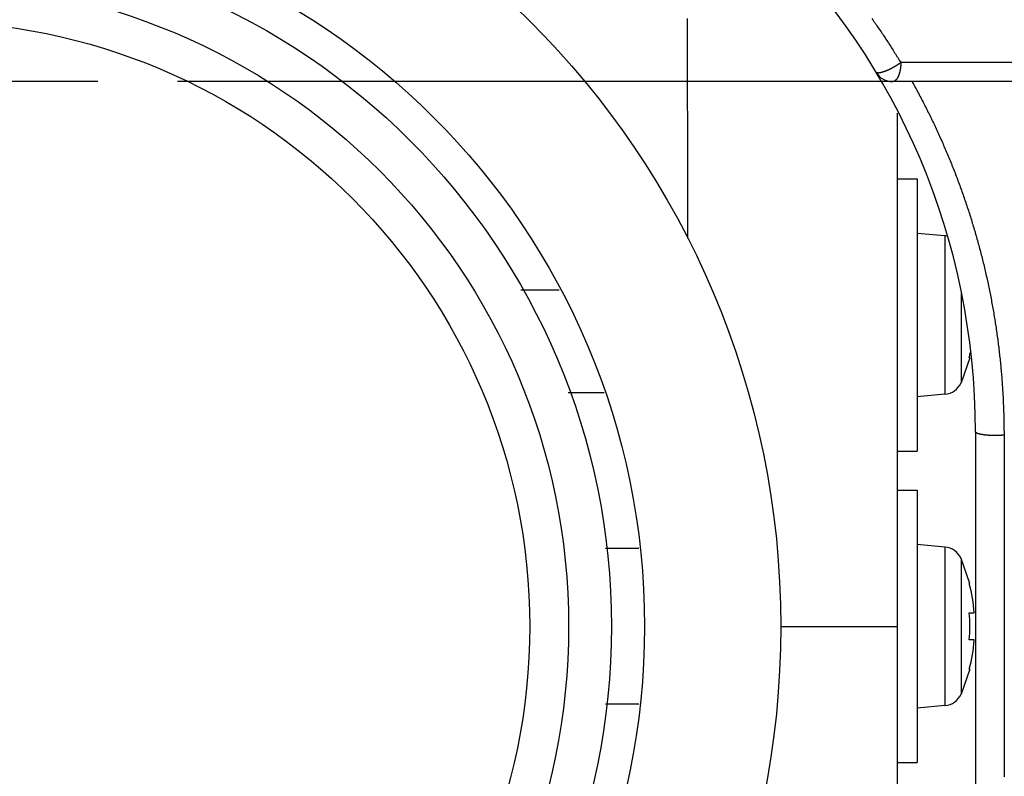
# Model space of a CAD drawing. Extents: x 19 to 289, y 0 to 196.
# Drawn here: x 69 to 79, y 56 to 64 of the extents above; entities that cross this region are included whole.
import ezdxf

# ---------------------------------------------------------------- set-up
doc = ezdxf.new("R2010")
doc.units = 0
doc.header["$LTSCALE"] = 16.335
doc.header["$MEASUREMENT"] = 0
doc.linetypes.add('PHANTOM', pattern=[0.8, 0.45, -0.05, 0.1, -0.05, 0.1, -0.05])
doc.layers.get('0').update_dxf_attribs({"linetype": 'CONTINUOUS'})
doc.layers.get('DEFPOINTS').update_dxf_attribs({"linetype": 'CONTINUOUS'})
for name, color, linetype in [('1_ALL_DRAFT_DIMS', 7, 'CONTINUOUS'), ('7_ALL_DRAFT_GEOMS', 7, 'CONTINUOUS'), ('DEFAULT_3', 7, 'PHANTOM')]:
    doc.layers.add(name, color=color, linetype=linetype)
doc.styles.get("Standard").update_dxf_attribs({"font": 'txt.shx', "width": 0.8, "bigfont": 'bigfont.shx'})
doc.dimstyles.get("Standard").update_dxf_attribs({"dimtxt": 2.8, "dimasz": 2, "dimexe": 0.18, "dimexo": 0.0625, "dimgap": 0.09, "dimtad": 1, "dimdec": 4, "dimtxsty": 'STANDARD', "dimcen": 0.09, "dimazin": 3, "dimtol": 1, "dimtp": 0.001, "dimtm": 0.001, "dimtfac": 1, "dimtdec": 4, "dimtofl": 0, "dimtmove": 0, "dimatfit": 3, "dimtolj": 1, "dimtzin": 0})

# ---------------------------------------------------------------- blocks, each defined once
blk = doc.blocks.new('*D7')
at = {"layer": '1_ALL_DRAFT_DIMS', "color": 0, "linetype": 'CONTINUOUS'}
for p, q in [((87.827, 118.572), (102.73, 118.572)), ((102.55, 40.732), (102.55, 116.572)), ((69.19, 38.732), (102.73, 38.732))]:
    blk.add_line(p, q, dxfattribs=at)
for points in [[(102.216, 116.572), (102.883, 116.572), (102.55, 118.572)], [(102.216, 40.732), (102.883, 40.732), (102.55, 38.732)]]:
    blk.add_solid(points, dxfattribs=at)
at = {"layer": 'DEFPOINTS', "color": 0, "linetype": 'CONTINUOUS'}
for p in [(87.764, 118.572), (102.55, 118.572), (69.127, 38.732)]:
    blk.add_point(p, dxfattribs=at)
at = {"color": 0, "width": 0.8}
blk.add_text('199', height=2.8, rotation=90, dxfattribs=at).set_placement((102.46, 78.467))

msp = doc.modelspace()

# ---------------------------------------------------------------- linework, layer by layer
at = {"color": 7, "linetype": 'CONTINUOUS'}
for p, q in [((92.09312, 63.76669), (78.16008, 63.76669)), ((91.89318, 63.57192), (78.07684, 63.57192)), ((78.12704, 44.69878), (78.12704, 63.2484)), ((78.12704, 62.57192), (78.32704, 62.57192)), ((78.32704, 62.57192), (78.32704, 59.77192)), ((78.61422, 61.9868), (78.32704, 62.01192)), ((78.61422, 61.9868), (78.61422, 60.35705)), ((74.25469, 61.43192), (74.6503, 61.43192)), ((78.77966, 61.39478), (78.77965, 60.47529)), ((78.86981, 60.73192), (78.77965, 60.47529)), ((78.86981, 60.73192), (78.8639, 60.73192)), ((75.1124, 60.37192), (74.74206, 60.37192)), ((78.61422, 60.35705), (78.32704, 60.33192)), ((78.92704, 59.97192), (78.92704, 43.3186)), ((78.12704, 59.77192), (78.32704, 59.77192)), ((78.12704, 59.37192), (78.32704, 59.37192)), ((78.32704, 59.37192), (78.32704, 56.57192)), ((78.61422, 58.7868), (78.32704, 58.81192)), ((75.46708, 58.77192), (75.12671, 58.77192)), ((78.61422, 58.7868), (78.61422, 57.15705)), ((78.86981, 58.41192), (78.77965, 58.66856)), ((78.77965, 58.66856), (78.77965, 57.27529)), ((78.8639, 58.41192), (78.86981, 58.41192)), ((78.8639, 58.11192), (78.9156, 58.11192)), ((76.92704, 57.97192), (78.12704, 57.97192)), ((78.9156, 57.83192), (78.8639, 57.83192)), ((78.86981, 57.53192), (78.77965, 57.27529)), ((78.86981, 57.53192), (78.8639, 57.53192)), ((75.46708, 57.17192), (75.12671, 57.17192)), ((78.61422, 57.15705), (78.32704, 57.13192)), ((78.12704, 56.57192), (78.32704, 56.57192))]:
    msp.add_line(p, q, dxfattribs=at)
at = {"color": 7}
for points in [[(75.9715, 61.9599, 0), (75.9715, 61.9799, 0), (75.9715, 61.9999, 0), (75.9715, 62.0199, 0), (75.9714, 62.04, 0), (75.9714, 62.06, 0), (75.9714, 62.08, 0), (75.9714, 62.1, 0), (75.9714, 62.12, 0), (75.9713, 62.14, 0), (75.9713, 62.16, 0), (75.9713, 62.18, 0), (75.9713, 62.2, 0), (75.9713, 62.22, 0), (75.9713, 62.24, 0), (75.9712, 62.26, 0), (75.9712, 62.28, 0), (75.9712, 62.3, 0), (75.9712, 62.32, 0), (75.9712, 62.34, 0), (75.9711, 62.36, 0), (75.9711, 62.38, 0), (75.9711, 62.4, 0), (75.9711, 62.42, 0), (75.9711, 62.44, 0), (75.971, 62.46, 0), (75.971, 62.48, 0), (75.971, 62.5, 0), (75.971, 62.52, 0), (75.971, 62.54, 0), (75.9709, 62.56, 0), (75.9709, 62.58, 0), (75.9709, 62.6, 0), (75.9709, 62.62, 0), (75.9709, 62.64, 0), (75.9708, 62.66, 0), (75.9708, 62.68, 0), (75.9708, 62.7, 0), (75.9708, 62.72, 0), (75.9708, 62.74, 0), (75.9707, 62.76, 0), (75.9707, 62.78, 0), (75.9707, 62.8, 0), (75.9707, 62.82, 0), (75.9706, 62.84, 0), (75.9706, 62.86, 0), (75.9706, 62.88, 0), (75.9706, 62.9, 0), (75.9706, 62.92, 0), (75.9705, 62.94, 0), (75.9705, 62.96, 0), (75.9705, 62.98, 0), (75.9705, 63, 0), (75.9704, 63.02, 0), (75.9704, 63.04, 0), (75.9704, 63.06, 0), (75.9704, 63.08, 0), (75.9704, 63.1, 0), (75.9703, 63.12, 0), (75.9703, 63.14, 0), (75.9703, 63.16, 0), (75.9703, 63.18, 0), (75.9702, 63.2, 0), (75.9702, 63.22, 0), (75.9702, 63.24, 0), (75.9702, 63.2601, 0), (75.9701, 63.2801, 0), (75.9701, 63.3001, 0), (75.9701, 63.3201, 0), (75.9701, 63.3401, 0), (75.97, 63.3601, 0), (75.97, 63.3801, 0), (75.97, 63.4001, 0), (75.97, 63.4201, 0), (75.9699, 63.4401, 0), (75.9699, 63.4601, 0), (75.9699, 63.4801, 0), (75.9699, 63.5001, 0), (75.9698, 63.5201, 0), (75.9698, 63.5401, 0), (75.9698, 63.5601, 0), (75.9698, 63.5801, 0), (75.9697, 63.6001, 0), (75.9697, 63.6201, 0), (75.9697, 63.6401, 0), (75.9697, 63.6601, 0), (75.9696, 63.6801, 0), (75.9696, 63.7001, 0), (75.9696, 63.7201, 0), (75.9696, 63.7401, 0), (75.9695, 63.7601, 0), (75.9695, 63.7801, 0), (75.9695, 63.8001, 0), (75.9695, 63.8201, 0), (75.9694, 63.8401, 0), (75.9694, 63.8601, 0), (75.9694, 63.8801, 0), (75.9693, 63.9001, 0), (75.9693, 63.9201, 0), (75.9693, 63.9401, 0), (75.9693, 63.9601, 0), (75.9692, 63.9801, 0), (75.9692, 64.0001, 0), (75.9692, 64.0201, 0), (75.9691, 64.0401, 0), (75.9691, 64.0601, 0), (75.9691, 64.0801, 0), (75.9691, 64.1001, 0), (75.969, 64.1201, 0), (75.969, 64.1401, 0), (75.969, 64.1601, 0), (75.9689, 64.1801, 0), (75.9689, 64.2001, 0), (75.9689, 64.2201, 0)], [(77.8639, 64.2194, 0), (77.8726, 64.2071, 0), (77.8813, 64.1948, 0), (77.8899, 64.1825, 0), (77.8985, 64.1701, 0), (77.907, 64.1578, 0), (77.9156, 64.1454, 0), (77.9241, 64.133, 0), (77.9326, 64.1206, 0), (77.9411, 64.1082, 0), (77.9495, 64.0958, 0), (77.9579, 64.0833, 0), (77.9663, 64.0708, 0), (77.9747, 64.0584, 0), (77.983, 64.0459, 0), (77.9914, 64.0333, 0), (77.9996, 64.0208, 0), (78.0079, 64.0082, 0), (78.0161, 63.9957, 0), (78.0244, 63.9831, 0), (78.0326, 63.9705, 0), (78.0407, 63.9579, 0), (78.0489, 63.9452, 0), (78.057, 63.9326, 0), (78.0651, 63.9199, 0), (78.0731, 63.9072, 0), (78.0812, 63.8945, 0), (78.0892, 63.8818, 0), (78.0971, 63.8691, 0), (78.1051, 63.8563, 0), (78.113, 63.8436, 0), (78.1209, 63.8308, 0), (78.1288, 63.818, 0), (78.1367, 63.8052, 0), (78.1445, 63.7924, 0), (78.1523, 63.7795, 0), (78.1601, 63.7667, 0)], [(78.1605, 63.7667, 0), (78.1597, 63.7661, 0), (78.1589, 63.7656, 0), (78.1581, 63.765, 0), (78.1573, 63.7644, 0), (78.1565, 63.7639, 0), (78.1557, 63.7633, 0), (78.1549, 63.7627, 0), (78.1541, 63.7622, 0), (78.1533, 63.7616, 0), (78.1525, 63.761, 0), (78.1516, 63.7605, 0), (78.1508, 63.7599, 0), (78.15, 63.7594, 0), (78.1492, 63.7588, 0), (78.1484, 63.7582, 0), (78.1476, 63.7577, 0), (78.1468, 63.7571, 0), (78.146, 63.7565, 0), (78.1452, 63.756, 0), (78.1443, 63.7554, 0), (78.1435, 63.7549, 0), (78.1427, 63.7543, 0), (78.1419, 63.7538, 0), (78.1411, 63.7532, 0), (78.1403, 63.7526, 0), (78.1395, 63.7521, 0), (78.1386, 63.7515, 0), (78.1378, 63.751, 0), (78.137, 63.7504, 0), (78.1362, 63.7499, 0), (78.1354, 63.7493, 0), (78.1345, 63.7488, 0), (78.1337, 63.7482, 0), (78.1329, 63.7477, 0), (78.1321, 63.7471, 0), (78.1313, 63.7466, 0), (78.1304, 63.746, 0), (78.1296, 63.7455, 0), (78.1288, 63.7449, 0), (78.128, 63.7444, 0), (78.1272, 63.7439, 0), (78.1263, 63.7433, 0), (78.1255, 63.7428, 0), (78.1247, 63.7422, 0), (78.1239, 63.7417, 0), (78.123, 63.7412, 0), (78.1222, 63.7406, 0), (78.1214, 63.7401, 0), (78.1205, 63.7396, 0), (78.1197, 63.739, 0), (78.1189, 63.7385, 0), (78.1181, 63.738, 0), (78.1172, 63.7374, 0), (78.1164, 63.7369, 0), (78.1156, 63.7364, 0), (78.1147, 63.7358, 0), (78.1139, 63.7353, 0), (78.1131, 63.7348, 0), (78.1122, 63.7343, 0), (78.1114, 63.7337, 0), (78.1106, 63.7332, 0), (78.1097, 63.7327, 0), (78.1089, 63.7322, 0), (78.108, 63.7317, 0), (78.1072, 63.7311, 0), (78.1064, 63.7306, 0), (78.1055, 63.7301, 0), (78.1047, 63.7296, 0), (78.1038, 63.7291, 0), (78.103, 63.7286, 0), (78.1021, 63.7281, 0), (78.1013, 63.7276, 0), (78.1004, 63.7271, 0), (78.0996, 63.7266, 0), (78.0987, 63.7261, 0), (78.0979, 63.7255, 0), (78.097, 63.725, 0), (78.0962, 63.7245, 0), (78.0953, 63.724, 0), (78.0945, 63.7236, 0), (78.0936, 63.7231, 0), (78.0928, 63.7226, 0), (78.0919, 63.7221, 0), (78.0911, 63.7216, 0), (78.0902, 63.7211, 0), (78.0894, 63.7206, 0), (78.0885, 63.7201, 0), (78.0877, 63.7196, 0), (78.0868, 63.7191, 0), (78.0859, 63.7186, 0), (78.0851, 63.7182, 0), (78.0842, 63.7177, 0), (78.0834, 63.7172, 0), (78.0825, 63.7167, 0), (78.0816, 63.7162, 0), (78.0808, 63.7158, 0), (78.0799, 63.7153, 0), (78.079, 63.7148, 0), (78.0782, 63.7143, 0), (78.0773, 63.7139, 0), (78.0764, 63.7134, 0), (78.0756, 63.7129, 0), (78.0747, 63.7124, 0), (78.0738, 63.712, 0), (78.073, 63.7115, 0), (78.0721, 63.711, 0), (78.0712, 63.7106, 0), (78.0704, 63.7101, 0), (78.0695, 63.7096, 0), (78.0686, 63.7092, 0), (78.0677, 63.7087, 0), (78.0669, 63.7083, 0), (78.066, 63.7078, 0), (78.0651, 63.7073, 0), (78.0643, 63.7069, 0), (78.0634, 63.7064, 0), (78.0625, 63.706, 0), (78.0616, 63.7055, 0), (78.0608, 63.7051, 0), (78.0599, 63.7046, 0), (78.059, 63.7042, 0), (78.0581, 63.7037, 0), (78.0572, 63.7033, 0), (78.0564, 63.7028, 0), (78.0555, 63.7024, 0), (78.0546, 63.7019, 0), (78.0537, 63.7015, 0), (78.0528, 63.701, 0), (78.052, 63.7006, 0), (78.0511, 63.7002, 0), (78.0502, 63.6997, 0), (78.0493, 63.6993, 0), (78.0484, 63.6989, 0), (78.0475, 63.6984, 0), (78.0467, 63.698, 0), (78.0458, 63.6975, 0), (78.0449, 63.6971, 0), (78.044, 63.6967, 0), (78.0431, 63.6963, 0), (78.0422, 63.6958, 0), (78.0413, 63.6954, 0), (78.0404, 63.695, 0), (78.0396, 63.6945, 0), (78.0387, 63.6941, 0), (78.0378, 63.6937, 0), (78.0369, 63.6933, 0), (78.036, 63.6929, 0), (78.0351, 63.6924, 0), (78.0342, 63.692, 0), (78.0333, 63.6916, 0), (78.0324, 63.6912, 0), (78.0315, 63.6908, 0), (78.0306, 63.6904, 0), (78.0297, 63.69, 0), (78.0288, 63.6896, 0), (78.0279, 63.6892, 0), (78.027, 63.6888, 0), (78.0261, 63.6884, 0), (78.0252, 63.6879, 0), (78.0243, 63.6876, 0), (78.0234, 63.6872, 0), (78.0225, 63.6868, 0), (78.0216, 63.6864, 0), (78.0207, 63.686, 0), (78.0198, 63.6856, 0), (78.0189, 63.6852, 0), (78.018, 63.6848, 0), (78.0171, 63.6844, 0), (78.0162, 63.684, 0), (78.0153, 63.6836, 0), (78.0143, 63.6833, 0), (78.0134, 63.6829, 0), (78.0125, 63.6825, 0), (78.0116, 63.6821, 0), (78.0107, 63.6818, 0), (78.0098, 63.6814, 0), (78.0089, 63.681, 0), (78.0079, 63.6807, 0), (78.007, 63.6803, 0), (78.0061, 63.6799, 0), (78.0052, 63.6796, 0), (78.0043, 63.6792, 0), (78.0033, 63.6789, 0), (78.0024, 63.6785, 0), (78.0015, 63.6781, 0), (78.0006, 63.6778, 0), (77.9997, 63.6774, 0), (77.9987, 63.6771, 0), (77.9978, 63.6768, 0), (77.9969, 63.6764, 0), (77.9959, 63.6761, 0), (77.995, 63.6757, 0), (77.9941, 63.6754, 0), (77.9931, 63.6751, 0), (77.9922, 63.6747, 0), (77.9913, 63.6744, 0), (77.9903, 63.6741, 0), (77.9894, 63.6738, 0), (77.9885, 63.6734, 0), (77.9875, 63.6731, 0), (77.9866, 63.6728, 0), (77.9857, 63.6725, 0), (77.9847, 63.6722, 0), (77.9838, 63.6719, 0), (77.9828, 63.6716, 0), (77.9819, 63.6713, 0), (77.981, 63.671, 0), (77.98, 63.6707, 0), (77.9791, 63.6704, 0), (77.9781, 63.6701, 0), (77.9772, 63.6698, 0), (77.9762, 63.6695, 0), (77.9753, 63.6692, 0), (77.9743, 63.6689, 0), (77.9734, 63.6686, 0), (77.9724, 63.6683, 0), (77.9715, 63.6681, 0), (77.9706, 63.6678, 0), (77.9696, 63.6675, 0), (77.9687, 63.6673, 0), (77.9677, 63.667, 0), (77.9668, 63.6667, 0), (77.9658, 63.6665, 0), (77.9649, 63.6662, 0), (77.9639, 63.6659, 0), (77.963, 63.6657, 0), (77.962, 63.6654, 0), (77.9611, 63.6652, 0), (77.9601, 63.665, 0), (77.9592, 63.6647, 0), (77.9582, 63.6645, 0), (77.9573, 63.6642, 0), (77.9563, 63.664, 0), (77.9554, 63.6638, 0), (77.9544, 63.6636, 0), (77.9535, 63.6633, 0), (77.9525, 63.6631, 0), (77.9515, 63.6629, 0), (77.9506, 63.6627, 0), (77.9496, 63.6625, 0), (77.9487, 63.6623, 0), (77.9477, 63.6621, 0), (77.9468, 63.6619, 0), (77.9458, 63.6617, 0), (77.9449, 63.6615, 0), (77.9439, 63.6614, 0), (77.9429, 63.6612, 0), (77.942, 63.6611, 0), (77.941, 63.6609, 0), (77.94, 63.6608, 0), (77.9391, 63.6607, 0), (77.9381, 63.6606, 0), (77.9371, 63.6605, 0), (77.9361, 63.6604, 0), (77.9351, 63.6603, 0), (77.9341, 63.6603, 0), (77.9332, 63.6602, 0), (77.9322, 63.6602, 0), (77.9312, 63.6602, 0), (77.9302, 63.6602, 0), (77.9291, 63.6602, 0), (77.9281, 63.6602, 0), (77.9271, 63.6603, 0), (77.9261, 63.6604, 0), (77.9251, 63.6604, 0), (77.924, 63.6605, 0), (77.923, 63.6607, 0), (77.922, 63.6608, 0), (77.9209, 63.661, 0), (77.9199, 63.6611, 0), (77.9188, 63.6613, 0), (77.9178, 63.6616, 0), (77.9167, 63.6618, 0), (77.9157, 63.6621, 0), (77.9147, 63.6624, 0), (77.9137, 63.6628, 0), (77.9128, 63.6632, 0), (77.9119, 63.6636, 0), (77.9109, 63.664, 0), (77.9101, 63.6645, 0), (77.9092, 63.665, 0), (77.9085, 63.6656, 0), (77.9077, 63.6662, 0), (77.907, 63.6669, 0), (77.9064, 63.6676, 0), (77.9058, 63.6684, 0), (77.9052, 63.6692, 0)], [(78.1605, 63.7667, 0), (78.1605, 63.7658, 0), (78.1605, 63.7649, 0), (78.1605, 63.764, 0), (78.1605, 63.7631, 0), (78.1605, 63.7623, 0), (78.1605, 63.7614, 0), (78.1604, 63.7605, 0), (78.1604, 63.7596, 0), (78.1604, 63.7587, 0), (78.1604, 63.7578, 0), (78.1603, 63.7569, 0), (78.1603, 63.756, 0), (78.1603, 63.7552, 0), (78.1602, 63.7543, 0), (78.1602, 63.7534, 0), (78.1602, 63.7525, 0), (78.1601, 63.7516, 0), (78.1601, 63.7507, 0), (78.1601, 63.7498, 0), (78.16, 63.749, 0), (78.16, 63.7481, 0), (78.1599, 63.7472, 0), (78.1599, 63.7463, 0), (78.1598, 63.7454, 0), (78.1598, 63.7445, 0), (78.1597, 63.7436, 0), (78.1597, 63.7428, 0), (78.1596, 63.7419, 0), (78.1596, 63.741, 0), (78.1595, 63.7401, 0), (78.1594, 63.7392, 0), (78.1594, 63.7383, 0), (78.1593, 63.7374, 0), (78.1593, 63.7366, 0), (78.1592, 63.7357, 0), (78.1591, 63.7348, 0), (78.159, 63.7339, 0), (78.159, 63.733, 0), (78.1589, 63.7321, 0), (78.1588, 63.7312, 0), (78.1587, 63.7304, 0), (78.1587, 63.7295, 0), (78.1586, 63.7286, 0), (78.1585, 63.7277, 0), (78.1584, 63.7268, 0), (78.1583, 63.7259, 0), (78.1582, 63.7251, 0), (78.1581, 63.7242, 0), (78.1581, 63.7233, 0), (78.158, 63.7224, 0), (78.1579, 63.7215, 0), (78.1578, 63.7206, 0), (78.1577, 63.7198, 0), (78.1576, 63.7189, 0), (78.1575, 63.718, 0), (78.1574, 63.7171, 0), (78.1573, 63.7162, 0), (78.1571, 63.7154, 0), (78.157, 63.7145, 0), (78.1569, 63.7136, 0), (78.1568, 63.7127, 0), (78.1567, 63.7118, 0), (78.1566, 63.711, 0), (78.1565, 63.7101, 0), (78.1563, 63.7092, 0), (78.1562, 63.7083, 0), (78.1561, 63.7074, 0), (78.156, 63.7066, 0), (78.1558, 63.7057, 0), (78.1557, 63.7048, 0), (78.1556, 63.7039, 0), (78.1554, 63.703, 0), (78.1553, 63.7022, 0), (78.1552, 63.7013, 0), (78.155, 63.7004, 0), (78.1549, 63.6995, 0), (78.1548, 63.6987, 0), (78.1546, 63.6978, 0), (78.1545, 63.6969, 0), (78.1543, 63.696, 0), (78.1542, 63.6952, 0), (78.154, 63.6943, 0), (78.1539, 63.6934, 0), (78.1537, 63.6925, 0), (78.1535, 63.6917, 0), (78.1534, 63.6908, 0), (78.1532, 63.6899, 0), (78.1531, 63.689, 0), (78.1529, 63.6882, 0), (78.1527, 63.6873, 0), (78.1525, 63.6864, 0), (78.1524, 63.6855, 0), (78.1522, 63.6847, 0), (78.152, 63.6838, 0), (78.1518, 63.6829, 0), (78.1517, 63.6821, 0), (78.1515, 63.6812, 0), (78.1513, 63.6803, 0), (78.1511, 63.6795, 0), (78.1509, 63.6786, 0), (78.1507, 63.6777, 0), (78.1505, 63.6769, 0), (78.1503, 63.676, 0), (78.1501, 63.6751, 0), (78.1499, 63.6743, 0), (78.1497, 63.6734, 0), (78.1495, 63.6725, 0), (78.1493, 63.6717, 0), (78.1491, 63.6708, 0), (78.1489, 63.67, 0), (78.1487, 63.6691, 0), (78.1485, 63.6682, 0), (78.1482, 63.6674, 0), (78.148, 63.6665, 0), (78.1478, 63.6657, 0), (78.1476, 63.6648, 0), (78.1473, 63.6639, 0), (78.1471, 63.6631, 0), (78.1469, 63.6622, 0), (78.1466, 63.6614, 0), (78.1464, 63.6605, 0), (78.1461, 63.6597, 0), (78.1459, 63.6588, 0), (78.1457, 63.658, 0), (78.1454, 63.6571, 0), (78.1452, 63.6563, 0), (78.1449, 63.6554, 0), (78.1446, 63.6546, 0), (78.1444, 63.6537, 0), (78.1441, 63.6529, 0), (78.1439, 63.652, 0), (78.1436, 63.6512, 0), (78.1433, 63.6503, 0), (78.143, 63.6495, 0), (78.1428, 63.6486, 0), (78.1425, 63.6478, 0), (78.1422, 63.6469, 0), (78.1419, 63.6461, 0), (78.1416, 63.6453, 0), (78.1413, 63.6444, 0), (78.1411, 63.6436, 0), (78.1408, 63.6428, 0), (78.1405, 63.6419, 0), (78.1402, 63.6411, 0), (78.1399, 63.6402, 0), (78.1395, 63.6394, 0), (78.1392, 63.6386, 0), (78.1389, 63.6378, 0), (78.1386, 63.6369, 0), (78.1383, 63.6361, 0), (78.138, 63.6353, 0), (78.1376, 63.6344, 0), (78.1373, 63.6336, 0), (78.137, 63.6328, 0), (78.1366, 63.632, 0), (78.1363, 63.6312, 0), (78.136, 63.6303, 0), (78.1356, 63.6295, 0), (78.1353, 63.6287, 0), (78.1349, 63.6279, 0), (78.1345, 63.6271, 0), (78.1342, 63.6263, 0), (78.1338, 63.6255, 0), (78.1335, 63.6246, 0), (78.1331, 63.6238, 0), (78.1327, 63.623, 0), (78.1323, 63.6222, 0), (78.1319, 63.6214, 0), (78.1316, 63.6206, 0), (78.1312, 63.6198, 0), (78.1308, 63.619, 0), (78.1304, 63.6182, 0), (78.13, 63.6174, 0), (78.1296, 63.6166, 0), (78.1292, 63.6159, 0), (78.1288, 63.6151, 0), (78.1283, 63.6143, 0), (78.1279, 63.6135, 0), (78.1275, 63.6127, 0), (78.1271, 63.6119, 0), (78.1266, 63.6112, 0), (78.1262, 63.6104, 0), (78.1257, 63.6096, 0), (78.1253, 63.6088, 0), (78.1249, 63.6081, 0), (78.1244, 63.6073, 0), (78.1239, 63.6065, 0), (78.1235, 63.6058, 0), (78.123, 63.605, 0), (78.1225, 63.6042, 0), (78.1221, 63.6035, 0), (78.1216, 63.6027, 0), (78.1211, 63.602, 0), (78.1206, 63.6012, 0), (78.1201, 63.6005, 0), (78.1196, 63.5998, 0), (78.1191, 63.599, 0), (78.1186, 63.5983, 0), (78.118, 63.5976, 0), (78.1175, 63.5969, 0), (78.117, 63.5962, 0), (78.1164, 63.5955, 0), (78.1159, 63.5948, 0), (78.1153, 63.5941, 0), (78.1148, 63.5934, 0), (78.1142, 63.5927, 0), (78.1136, 63.592, 0), (78.113, 63.5913, 0), (78.1124, 63.5907, 0), (78.1118, 63.59, 0), (78.1112, 63.5894, 0), (78.1106, 63.5887, 0), (78.11, 63.5881, 0), (78.1094, 63.5874, 0), (78.1087, 63.5868, 0), (78.1081, 63.5862, 0), (78.1074, 63.5856, 0), (78.1068, 63.585, 0), (78.1061, 63.5844, 0), (78.1054, 63.5838, 0), (78.1047, 63.5833, 0), (78.104, 63.5827, 0), (78.1033, 63.5821, 0), (78.1026, 63.5816, 0), (78.1018, 63.5811, 0), (78.1011, 63.5805, 0), (78.1003, 63.58, 0), (78.0996, 63.5795, 0), (78.0988, 63.579, 0), (78.098, 63.5785, 0), (78.0973, 63.5781, 0), (78.0965, 63.5776, 0), (78.0957, 63.5772, 0), (78.0949, 63.5767, 0), (78.0941, 63.5763, 0), (78.0932, 63.5759, 0), (78.0924, 63.5755, 0), (78.0916, 63.5752, 0), (78.0907, 63.5748, 0), (78.0899, 63.5745, 0), (78.0891, 63.5742, 0), (78.0882, 63.5739, 0), (78.0874, 63.5736, 0), (78.0865, 63.5734, 0), (78.0856, 63.5731, 0), (78.0848, 63.5729, 0), (78.0839, 63.5727, 0), (78.083, 63.5725, 0), (78.0821, 63.5724, 0), (78.0813, 63.5722, 0), (78.0804, 63.5721, 0), (78.0795, 63.572, 0), (78.0786, 63.572, 0), (78.0777, 63.5719, 0), (78.0768, 63.5719, 0)], [(78.2765, 63.5719, 0), (78.2847, 63.5571, 0), (78.293, 63.5422, 0), (78.3012, 63.5273, 0), (78.3093, 63.5123, 0), (78.3175, 63.4974, 0), (78.3256, 63.4824, 0), (78.3336, 63.4675, 0), (78.3417, 63.4525, 0), (78.3496, 63.4374, 0), (78.3576, 63.4224, 0), (78.3655, 63.4073, 0), (78.3734, 63.3923, 0), (78.3813, 63.3772, 0), (78.3891, 63.3621, 0), (78.3969, 63.3469, 0), (78.4047, 63.3318, 0), (78.4124, 63.3166, 0), (78.4201, 63.3014, 0), (78.4277, 63.2862, 0), (78.4353, 63.271, 0), (78.4429, 63.2558, 0), (78.4505, 63.2405, 0), (78.458, 63.2252, 0), (78.4655, 63.2099, 0), (78.4729, 63.1946, 0), (78.4803, 63.1793, 0), (78.4877, 63.164, 0), (78.495, 63.1486, 0), (78.5023, 63.1332, 0), (78.5096, 63.1178, 0), (78.5169, 63.1024, 0), (78.5241, 63.087, 0), (78.5312, 63.0716, 0), (78.5383, 63.0561, 0), (78.5454, 63.0406, 0), (78.5525, 63.0251, 0), (78.5595, 63.0096, 0), (78.5665, 62.9941, 0), (78.5735, 62.9786, 0), (78.5804, 62.963, 0), (78.5873, 62.9474, 0), (78.5941, 62.9319, 0), (78.6009, 62.9162, 0), (78.6077, 62.9006, 0), (78.6145, 62.885, 0), (78.6212, 62.8693, 0), (78.6278, 62.8537, 0), (78.6345, 62.838, 0), (78.6411, 62.8223, 0), (78.6476, 62.8066, 0), (78.6542, 62.7909, 0), (78.6606, 62.7751, 0), (78.6671, 62.7594, 0), (78.6735, 62.7436, 0), (78.6799, 62.7278, 0), (78.6863, 62.712, 0), (78.6926, 62.6962, 0), (78.6988, 62.6804, 0), (78.7051, 62.6646, 0), (78.7113, 62.6487, 0), (78.7174, 62.6328, 0), (78.7236, 62.617, 0), (78.7297, 62.6011, 0), (78.7357, 62.5851, 0), (78.7417, 62.5692, 0), (78.7477, 62.5533, 0), (78.7537, 62.5373, 0), (78.7596, 62.5214, 0), (78.7655, 62.5054, 0), (78.7713, 62.4894, 0), (78.7771, 62.4734, 0), (78.7829, 62.4574, 0), (78.7886, 62.4414, 0), (78.7943, 62.4253, 0), (78.7999, 62.4093, 0), (78.8056, 62.3932, 0), (78.8111, 62.3771, 0), (78.8167, 62.361, 0), (78.8222, 62.3449, 0), (78.8277, 62.3288, 0), (78.8331, 62.3127, 0), (78.8385, 62.2965, 0), (78.8439, 62.2804, 0), (78.8492, 62.2642, 0), (78.8545, 62.248, 0), (78.8597, 62.2318, 0), (78.8649, 62.2156, 0), (78.8701, 62.1994, 0), (78.8752, 62.1832, 0), (78.8803, 62.167, 0), (78.8854, 62.1507, 0), (78.8904, 62.1344, 0), (78.8954, 62.1182, 0), (78.9004, 62.1019, 0), (78.9053, 62.0856, 0), (78.9102, 62.0693, 0), (78.915, 62.053, 0), (78.9198, 62.0366, 0), (78.9246, 62.0203, 0), (78.9293, 62.004, 0), (78.934, 61.9876, 0), (78.9387, 61.9712, 0), (78.9433, 61.9548, 0), (78.9479, 61.9385, 0), (78.9524, 61.9221, 0), (78.9569, 61.9056, 0), (78.9614, 61.8892, 0), (78.9658, 61.8728, 0), (78.9702, 61.8563, 0), (78.9746, 61.8399, 0), (78.9789, 61.8234, 0), (78.9832, 61.807, 0), (78.9874, 61.7905, 0), (78.9916, 61.774, 0), (78.9958, 61.7575, 0), (78.9999, 61.741, 0), (79.004, 61.7245, 0), (79.0081, 61.7079, 0), (79.0121, 61.6914, 0), (79.0161, 61.6748, 0), (79.02, 61.6583, 0), (79.0239, 61.6417, 0), (79.0278, 61.6251, 0), (79.0316, 61.6086, 0), (79.0354, 61.592, 0), (79.0392, 61.5754, 0), (79.0429, 61.5588, 0), (79.0466, 61.5421, 0), (79.0502, 61.5255, 0), (79.0538, 61.5089, 0), (79.0574, 61.4922, 0), (79.0609, 61.4756, 0), (79.0644, 61.4589, 0), (79.0678, 61.4423, 0), (79.0712, 61.4256, 0), (79.0746, 61.4089, 0), (79.078, 61.3922, 0), (79.0813, 61.3755, 0), (79.0845, 61.3588, 0), (79.0877, 61.3421, 0), (79.0909, 61.3254, 0), (79.0941, 61.3086, 0), (79.0972, 61.2919, 0), (79.1002, 61.2752, 0), (79.1033, 61.2584, 0), (79.1063, 61.2417, 0), (79.1092, 61.2249, 0), (79.1121, 61.2081, 0), (79.115, 61.1914, 0), (79.1179, 61.1746, 0), (79.1207, 61.1578, 0), (79.1234, 61.141, 0), (79.1261, 61.1242, 0), (79.1288, 61.1074, 0), (79.1315, 61.0906, 0), (79.1341, 61.0737, 0), (79.1367, 61.0569, 0), (79.1392, 61.0401, 0), (79.1417, 61.0232, 0), (79.1441, 61.0064, 0), (79.1466, 60.9895, 0), (79.1489, 60.9727, 0), (79.1513, 60.9558, 0), (79.1536, 60.939, 0), (79.1559, 60.9221, 0), (79.1581, 60.9052, 0), (79.1603, 60.8883, 0), (79.1624, 60.8714, 0), (79.1645, 60.8545, 0), (79.1666, 60.8376, 0), (79.1686, 60.8207, 0), (79.1706, 60.8038, 0), (79.1726, 60.7869, 0), (79.1745, 60.77, 0), (79.1764, 60.7531, 0), (79.1782, 60.7362, 0), (79.18, 60.7192, 0), (79.1818, 60.7023, 0), (79.1835, 60.6854, 0), (79.1852, 60.6684, 0), (79.1868, 60.6515, 0), (79.1884, 60.6345, 0), (79.19, 60.6176, 0), (79.1915, 60.6006, 0), (79.193, 60.5837, 0), (79.1945, 60.5667, 0), (79.1959, 60.5497, 0), (79.1973, 60.5328, 0), (79.1986, 60.5158, 0), (79.1999, 60.4988, 0), (79.2012, 60.4818, 0), (79.2024, 60.4649, 0), (79.2036, 60.4479, 0), (79.2047, 60.4309, 0), (79.2058, 60.4139, 0), (79.2069, 60.3969, 0), (79.2079, 60.3799, 0), (79.2089, 60.3629, 0), (79.2099, 60.3459, 0), (79.2108, 60.3289, 0), (79.2117, 60.3119, 0), (79.2125, 60.2949, 0), (79.2133, 60.2779, 0), (79.214, 60.2609, 0), (79.2148, 60.2439, 0), (79.2154, 60.2269, 0), (79.2161, 60.2099, 0), (79.2167, 60.1929, 0), (79.2172, 60.1759, 0), (79.2178, 60.1589, 0), (79.2183, 60.1419, 0), (79.2187, 60.1249, 0), (79.2191, 60.1079, 0), (79.2195, 60.0908, 0), (79.2198, 60.0738, 0), (79.2201, 60.0568, 0), (79.2204, 60.0398, 0), (79.2206, 60.0228, 0), (79.2207, 60.0058, 0), (79.2209, 59.9888, 0), (79.221, 59.9718, 0), (79.221, 59.9547, 0), (79.2211, 59.9377, 0)], [(79.2211, 59.9377, 0), (79.22, 59.9376, 0), (79.219, 59.9375, 0), (79.2179, 59.9374, 0), (79.2169, 59.9373, 0), (79.2158, 59.9372, 0), (79.2148, 59.9371, 0), (79.2137, 59.937, 0), (79.2127, 59.9369, 0), (79.2116, 59.9368, 0), (79.2106, 59.9367, 0), (79.2095, 59.9366, 0), (79.2084, 59.9365, 0), (79.2074, 59.9364, 0), (79.2063, 59.9364, 0), (79.2053, 59.9363, 0), (79.2042, 59.9362, 0), (79.2032, 59.9361, 0), (79.2021, 59.936, 0), (79.2011, 59.9359, 0), (79.2, 59.9359, 0), (79.199, 59.9358, 0), (79.1979, 59.9357, 0), (79.1969, 59.9356, 0), (79.1958, 59.9355, 0), (79.1948, 59.9355, 0), (79.1937, 59.9354, 0), (79.1927, 59.9353, 0), (79.1916, 59.9353, 0), (79.1906, 59.9352, 0), (79.1895, 59.9351, 0), (79.1885, 59.935, 0), (79.1874, 59.935, 0), (79.1864, 59.9349, 0), (79.1853, 59.9349, 0), (79.1842, 59.9348, 0), (79.1832, 59.9347, 0), (79.1821, 59.9347, 0), (79.1811, 59.9346, 0), (79.18, 59.9346, 0), (79.179, 59.9345, 0), (79.1779, 59.9345, 0), (79.1769, 59.9344, 0), (79.1758, 59.9343, 0), (79.1748, 59.9343, 0), (79.1737, 59.9342, 0), (79.1727, 59.9342, 0), (79.1716, 59.9342, 0), (79.1705, 59.9341, 0), (79.1695, 59.9341, 0), (79.1684, 59.934, 0), (79.1674, 59.934, 0), (79.1663, 59.9339, 0), (79.1653, 59.9339, 0), (79.1642, 59.9339, 0), (79.1632, 59.9338, 0), (79.1621, 59.9338, 0), (79.161, 59.9338, 0), (79.16, 59.9337, 0), (79.1589, 59.9337, 0), (79.1579, 59.9337, 0), (79.1568, 59.9336, 0), (79.1558, 59.9336, 0), (79.1547, 59.9336, 0), (79.1537, 59.9335, 0), (79.1526, 59.9335, 0), (79.1516, 59.9335, 0), (79.1505, 59.9335, 0), (79.1494, 59.9334, 0), (79.1484, 59.9334, 0), (79.1473, 59.9334, 0), (79.1463, 59.9334, 0), (79.1452, 59.9334, 0), (79.1442, 59.9333, 0), (79.1431, 59.9333, 0), (79.142, 59.9333, 0), (79.141, 59.9333, 0), (79.1399, 59.9333, 0), (79.1389, 59.9333, 0), (79.1378, 59.9333, 0), (79.1368, 59.9332, 0), (79.1357, 59.9332, 0), (79.1347, 59.9332, 0), (79.1336, 59.9332, 0), (79.1325, 59.9332, 0), (79.1315, 59.9332, 0), (79.1304, 59.9332, 0), (79.1294, 59.9332, 0), (79.1283, 59.9332, 0), (79.1273, 59.9332, 0), (79.1262, 59.9332, 0), (79.1252, 59.9332, 0), (79.1241, 59.9332, 0), (79.123, 59.9332, 0), (79.122, 59.9332, 0), (79.1209, 59.9332, 0), (79.1199, 59.9332, 0), (79.1188, 59.9332, 0), (79.1178, 59.9333, 0), (79.1167, 59.9333, 0), (79.1157, 59.9333, 0), (79.1146, 59.9333, 0), (79.1135, 59.9333, 0), (79.1125, 59.9333, 0), (79.1114, 59.9333, 0), (79.1104, 59.9333, 0), (79.1093, 59.9334, 0), (79.1083, 59.9334, 0), (79.1072, 59.9334, 0), (79.1062, 59.9334, 0), (79.1051, 59.9334, 0), (79.1041, 59.9335, 0), (79.103, 59.9335, 0), (79.1019, 59.9335, 0), (79.1009, 59.9335, 0), (79.0998, 59.9336, 0), (79.0988, 59.9336, 0), (79.0977, 59.9336, 0), (79.0967, 59.9337, 0), (79.0956, 59.9337, 0), (79.0946, 59.9337, 0), (79.0935, 59.9337, 0), (79.0925, 59.9338, 0), (79.0914, 59.9338, 0), (79.0904, 59.9339, 0), (79.0893, 59.9339, 0), (79.0883, 59.9339, 0), (79.0872, 59.934, 0), (79.0861, 59.934, 0), (79.0851, 59.934, 0), (79.084, 59.9341, 0), (79.083, 59.9341, 0), (79.0819, 59.9342, 0), (79.0809, 59.9342, 0), (79.0798, 59.9343, 0), (79.0788, 59.9343, 0), (79.0777, 59.9344, 0), (79.0767, 59.9344, 0), (79.0756, 59.9345, 0), (79.0746, 59.9345, 0), (79.0735, 59.9346, 0), (79.0725, 59.9346, 0), (79.0714, 59.9347, 0), (79.0704, 59.9347, 0), (79.0693, 59.9348, 0), (79.0683, 59.9348, 0), (79.0672, 59.9349, 0), (79.0662, 59.935, 0), (79.0651, 59.935, 0), (79.0641, 59.9351, 0), (79.063, 59.9352, 0), (79.062, 59.9352, 0), (79.0609, 59.9353, 0), (79.0599, 59.9354, 0), (79.0588, 59.9354, 0), (79.0578, 59.9355, 0), (79.0567, 59.9356, 0), (79.0557, 59.9357, 0), (79.0546, 59.9357, 0), (79.0536, 59.9358, 0), (79.0525, 59.9359, 0), (79.0515, 59.936, 0), (79.0504, 59.9361, 0), (79.0494, 59.9362, 0), (79.0483, 59.9362, 0), (79.0473, 59.9363, 0), (79.0462, 59.9364, 0), (79.0452, 59.9365, 0), (79.0441, 59.9366, 0), (79.0431, 59.9367, 0), (79.042, 59.9368, 0), (79.0409, 59.9369, 0), (79.0399, 59.937, 0), (79.0388, 59.9371, 0), (79.0378, 59.9372, 0), (79.0367, 59.9373, 0), (79.0357, 59.9374, 0), (79.0346, 59.9375, 0), (79.0336, 59.9376, 0), (79.0325, 59.9377, 0), (79.0315, 59.9379, 0), (79.0304, 59.938, 0), (79.0294, 59.9381, 0), (79.0283, 59.9382, 0), (79.0272, 59.9383, 0), (79.0262, 59.9385, 0), (79.0251, 59.9386, 0), (79.0241, 59.9387, 0), (79.023, 59.9388, 0), (79.022, 59.939, 0), (79.0209, 59.9391, 0), (79.0198, 59.9392, 0), (79.0188, 59.9394, 0), (79.0177, 59.9395, 0), (79.0167, 59.9397, 0), (79.0156, 59.9398, 0), (79.0146, 59.94, 0), (79.0135, 59.9401, 0), (79.0124, 59.9403, 0), (79.0114, 59.9404, 0), (79.0103, 59.9406, 0), (79.0093, 59.9407, 0), (79.0082, 59.9409, 0), (79.0072, 59.941, 0), (79.0061, 59.9412, 0), (79.0051, 59.9414, 0), (79.004, 59.9415, 0), (79.003, 59.9417, 0), (79.0019, 59.9418, 0), (79.0009, 59.942, 0), (78.9998, 59.9422, 0), (78.9988, 59.9424, 0), (78.9977, 59.9425, 0), (78.9967, 59.9427, 0), (78.9956, 59.9429, 0), (78.9946, 59.9431, 0), (78.9935, 59.9433, 0), (78.9925, 59.9434, 0), (78.9915, 59.9436, 0), (78.9904, 59.9438, 0), (78.9894, 59.944, 0), (78.9883, 59.9442, 0), (78.9873, 59.9444, 0), (78.9863, 59.9446, 0), (78.9853, 59.9448, 0), (78.9842, 59.945, 0), (78.9832, 59.9452, 0), (78.9822, 59.9454, 0), (78.9812, 59.9456, 0), (78.9801, 59.9458, 0), (78.9791, 59.946, 0), (78.9781, 59.9462, 0), (78.9771, 59.9464, 0), (78.9761, 59.9466, 0), (78.9751, 59.9468, 0), (78.9741, 59.947, 0), (78.9731, 59.9472, 0), (78.9721, 59.9474, 0), (78.9711, 59.9476, 0), (78.9701, 59.9479, 0), (78.9691, 59.9481, 0), (78.9681, 59.9483, 0), (78.9671, 59.9485, 0), (78.9661, 59.9488, 0), (78.9651, 59.949, 0), (78.9641, 59.9493, 0), (78.9631, 59.9495, 0), (78.9621, 59.9498, 0), (78.9612, 59.95, 0), (78.9602, 59.9503, 0), (78.9592, 59.9506, 0), (78.9582, 59.9509, 0), (78.9572, 59.9511, 0), (78.9562, 59.9515, 0), (78.9552, 59.9518, 0), (78.9543, 59.9521, 0), (78.9533, 59.9524, 0), (78.9523, 59.9528, 0), (78.9513, 59.9531, 0), (78.9503, 59.9535, 0), (78.9493, 59.9539, 0), (78.9483, 59.9543, 0), (78.9473, 59.9547, 0), (78.9463, 59.9552, 0), (78.9453, 59.9556, 0), (78.9443, 59.9561, 0), (78.9432, 59.9566, 0), (78.9422, 59.957, 0), (78.9412, 59.9576, 0), (78.9402, 59.9581, 0), (78.9391, 59.9587, 0), (78.9381, 59.9592, 0), (78.9371, 59.9598, 0), (78.936, 59.9604, 0), (78.935, 59.9611, 0), (78.934, 59.9617, 0), (78.9331, 59.9624, 0), (78.9322, 59.9631, 0), (78.9313, 59.9639, 0), (78.9305, 59.9646, 0), (78.9297, 59.9654, 0), (78.9291, 59.9663, 0), (78.9285, 59.9671, 0), (78.928, 59.968, 0), (78.9276, 59.9689, 0), (78.9273, 59.9699, 0), (78.9271, 59.9709, 0), (78.927, 59.9719, 0)], [(79.2211, 59.9377, 0), (79.2211, 59.9138, 0), (79.2211, 59.89, 0), (79.2211, 59.8661, 0), (79.2211, 59.8422, 0), (79.2211, 59.8183, 0), (79.2211, 59.7944, 0), (79.2211, 59.7705, 0), (79.2211, 59.7466, 0), (79.2211, 59.7227, 0), (79.2211, 59.6988, 0), (79.2211, 59.6749, 0), (79.2211, 59.651, 0), (79.2211, 59.6272, 0), (79.2211, 59.6033, 0), (79.2211, 59.5794, 0), (79.2211, 59.5555, 0), (79.2211, 59.5316, 0), (79.2211, 59.5077, 0), (79.2211, 59.4838, 0), (79.2211, 59.4599, 0), (79.2211, 59.436, 0), (79.2211, 59.4121, 0), (79.2211, 59.3882, 0), (79.2211, 59.3643, 0), (79.2211, 59.3405, 0), (79.2211, 59.3166, 0), (79.2211, 59.2927, 0), (79.2211, 59.2688, 0), (79.2211, 59.2449, 0), (79.2211, 59.221, 0), (79.2211, 59.1971, 0), (79.2211, 59.1732, 0), (79.2211, 59.1493, 0), (79.2211, 59.1254, 0), (79.2211, 59.1015, 0), (79.2211, 59.0777, 0), (79.2211, 59.0538, 0), (79.2211, 59.0299, 0), (79.2211, 59.006, 0), (79.2211, 58.9821, 0), (79.2211, 58.9582, 0), (79.2211, 58.9343, 0), (79.2211, 58.9104, 0), (79.2211, 58.8865, 0), (79.2211, 58.8626, 0), (79.2211, 58.8387, 0), (79.2211, 58.8149, 0), (79.2211, 58.791, 0), (79.2211, 58.7671, 0), (79.2211, 58.7432, 0), (79.2211, 58.7193, 0), (79.2211, 58.6954, 0), (79.2211, 58.6715, 0), (79.2211, 58.6476, 0), (79.2211, 58.6237, 0), (79.2211, 58.5998, 0), (79.2211, 58.5759, 0), (79.2211, 58.5521, 0), (79.2211, 58.5282, 0), (79.2211, 58.5043, 0), (79.2211, 58.4804, 0), (79.2211, 58.4565, 0), (79.2211, 58.4326, 0), (79.2211, 58.4087, 0), (79.2211, 58.3848, 0), (79.2211, 58.3609, 0), (79.2211, 58.337, 0), (79.2211, 58.3131, 0), (79.2211, 58.2892, 0), (79.2211, 58.2654, 0), (79.2211, 58.2415, 0), (79.2211, 58.2176, 0), (79.2211, 58.1937, 0), (79.2211, 58.1698, 0), (79.2211, 58.1459, 0), (79.2211, 58.122, 0), (79.2211, 58.0981, 0), (79.2211, 58.0742, 0), (79.2211, 58.0503, 0), (79.2211, 58.0264, 0), (79.2211, 58.0026, 0), (79.2211, 57.9787, 0), (79.2211, 57.9548, 0), (79.2211, 57.9309, 0), (79.2211, 57.907, 0), (79.2211, 57.8831, 0), (79.2211, 57.8592, 0), (79.2211, 57.8353, 0), (79.2211, 57.8114, 0), (79.2211, 57.7875, 0), (79.2211, 57.7636, 0), (79.2211, 57.7398, 0), (79.2211, 57.7159, 0), (79.2211, 57.692, 0), (79.2211, 57.6681, 0), (79.2211, 57.6442, 0), (79.2211, 57.6203, 0), (79.2211, 57.5964, 0), (79.2211, 57.5725, 0), (79.2211, 57.5486, 0), (79.2211, 57.5247, 0), (79.2211, 57.5008, 0), (79.2211, 57.4769, 0), (79.2211, 57.4531, 0), (79.2211, 57.4292, 0), (79.2211, 57.4053, 0), (79.2211, 57.3814, 0), (79.2211, 57.3575, 0), (79.2211, 57.3336, 0), (79.2211, 57.3097, 0), (79.2211, 57.2858, 0), (79.2211, 57.2619, 0), (79.2211, 57.238, 0), (79.2211, 57.2141, 0), (79.2211, 57.1903, 0), (79.2211, 57.1664, 0), (79.2211, 57.1425, 0), (79.2211, 57.1186, 0), (79.2211, 57.0947, 0), (79.2211, 57.0708, 0), (79.2211, 57.0469, 0), (79.2211, 57.023, 0), (79.2211, 56.9991, 0), (79.2211, 56.9752, 0), (79.2211, 56.9513, 0), (79.2211, 56.9275, 0), (79.2211, 56.9036, 0), (79.2211, 56.8797, 0), (79.2211, 56.8558, 0), (79.2211, 56.8319, 0), (79.2211, 56.808, 0), (79.2211, 56.7841, 0), (79.2211, 56.7602, 0), (79.2211, 56.7363, 0), (79.2211, 56.7124, 0), (79.2211, 56.6885, 0), (79.2211, 56.6647, 0), (79.2211, 56.6408, 0), (79.2211, 56.6169, 0), (79.2211, 56.593, 0), (79.2211, 56.5691, 0), (79.2211, 56.5452, 0), (79.2211, 56.5213, 0), (79.2211, 56.4974, 0), (79.2211, 56.4735, 0), (79.2211, 56.4496, 0), (79.2211, 56.4257, 0)]]:
    msp.add_polyline3d(points, dxfattribs=at)
at = {"color": 7, "linetype": 'CONTINUOUS'}
for radius in [8.8, 7.4, 7.06, 6.62, 6.22]:
    msp.add_circle((68.12704, 57.97192), radius, dxfattribs=at)
for centre, radius, start, end in [((71.72704, 59.97192), 7.2, 0, 90), ((78.07684, 63.77192), 0.2, 210.898148, 270), ((78.59679, 61.78756), 0.2, 79.797195, 84.999997), ((77.20696, 61.17192), 1.71437, 345.128417, 347.11999), ((78.59679, 60.55629), 0.2, 275.000004, 336.108755), ((78.59679, 58.58756), 0.2, 23.891248, 84.999997), ((77.20696, 57.97192), 1.71437, 4.684131, 14.871583), ((77.20696, 57.97192), 1.66285, 355.170397, 4.829603), ((77.20696, 57.97192), 1.71437, 345.128417, 355.315869), ((78.59679, 57.35629), 0.2, 275.000004, 336.108755)]:
    msp.add_arc(centre, radius, start, end, dxfattribs=at)
at = {"layer": '7_ALL_DRAFT_GEOMS', "color": 9, "linetype": 'PHANTOM'}
msp.add_arc((68.12704, 63.97192), 25.24, 180.908054, 359.091946, dxfattribs=at)
at = {"layer": 'DEFAULT_3', "color": 9, "linetype": 'PHANTOM'}
msp.add_line((78.07684, 63.57192), (58.17723, 63.57192), dxfattribs=at)

# ---------------------------------------------------------------- dimensions: what is measured, and where the dimension line sits
at = {"layer": '1_ALL_DRAFT_DIMS', "color": 40, "linetype": 'CONTINUOUS'}
dim = msp.add_linear_dim(base=(102.5496, 118.57192), p1=(69.12704, 38.73192), p2=(87.76429, 118.57192), angle=90, text='199', dimstyle='STANDARD', dxfattribs=at)
dim.commit()
dim.dimension.update_dxf_attribs({"geometry": '*D7', "text_midpoint": (102.5496, 81.08028), "dimtype": 128})

doc.saveas('drawing.dxf')
